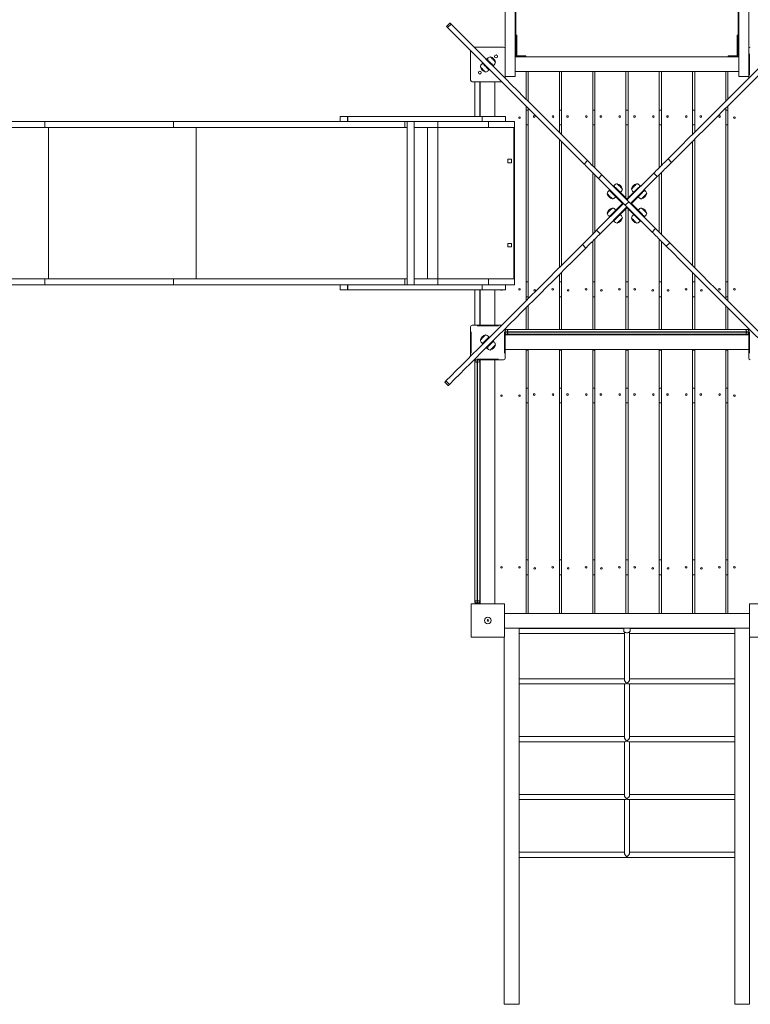
# Model space of a CAD drawing. Units: millimetres. Extents: x 5000 to 15054, y 8286 to 17917.
# Drawn here: x 8541 to 10774, y 12530 to 15540 of the extents above; entities that cross this region are included whole.
import ezdxf

# ---------------------------------------------------------------- set-up
doc = ezdxf.new("R2010")
doc.units = ezdxf.units.MM
doc.header["$PDSIZE"] = -1
doc.layers.get('0').update_dxf_attribs({"color": 1})
doc.layers.add('TIPTAP', color=6, linetype='Continuous')
doc.layers.add('TIPTAP_DIM', color=9, linetype='Continuous')
doc.styles.get("Standard").update_dxf_attribs({"font": 'arial.ttf'})
doc.dimstyles.new('000000002E6C9198', dxfattribs={"dimscale": 100, "dimtxt": 1, "dimasz": 1, "dimexe": 1, "dimexo": 1, "dimgap": 1, "dimtad": 1, "dimdec": 0, "dimtxsty": 'Standard', "dimblk": 'OBLIQUE', "dimcen": 2.5, "dimdle": 1, "dimadec": 0, "dimazin": 0, "dimtfac": 1, "dimtdec": 0, "dimtmove": 0, "dimatfit": 3, "dimldrblk": 'OBLIQUE', "dimfxl": 0, "dimarcsym": 0})

# ---------------------------------------------------------------- blocks, each defined once
blk = doc.blocks.new('LM102_top')
at = {"layer": 'TIPTAP', "linetype": 'Continuous', "lineweight": 15}
for p, q in [((-1621, 1723.5), (-1621, 2599.4)), ((-941, 1723.5), (-941, 2599.4)), ((-1653, 2572.8), (-1653, 1748)), ((-1623, 2572.8), (-1623, 1663.5)), ((-939, 2572.8), (-939, 1663.5)), ((-909, 2572.8), (-909, 1748)), ((-1822.1, 1826.6), (-1832.7, 1816)), ((-1818.5, 1823.1), (-1829.1, 1812.5)), ((-1618, 1789.8), (-1621, 1789.8)), ((-1618, 1785.4), (-1621, 1785.4)), ((-1618, 1789.8), (-1618, 1785.4)), ((-1618, 1785.4), (-1618, 1740.9)), ((-941, 1789.8), (-944, 1789.8)), ((-944, 1785.4), (-944, 1789.8)), ((-941, 1785.4), (-944, 1785.4)), ((-944, 1785.4), (-944, 1740.9)), ((-1658, 1753), (-1748.4, 1753)), ((-1653, 1657.6), (-1653, 1748)), ((-909, 1748), (-909, 1657.6)), ((-1759, 1742.4), (-1759, 1652)), ((-1711.3, 1715.9), (-1709.9, 1717.3)), ((-1621, 1723.5), (-1623, 1723.5)), ((-939, 1723.5), (-1623, 1723.5)), ((-1621, 1740.9), (-1618, 1740.9)), ((-1618, 1726.7), (-1621, 1726.7)), ((-1618, 1740.9), (-1618, 1726.7)), ((-1617.8, 1726.5), (-1617.8, 1723.5)), ((-1617.8, 1726.5), (-1605.3, 1726.5)), ((-1605.3, 1723.5), (-1605.3, 1726.5)), ((-1605.3, 1726.5), (-1590.3, 1726.5)), ((-1590.3, 1723.5), (-1590.3, 1726.5)), ((-971.8, 1726.5), (-971.8, 1723.5)), ((-971.8, 1726.5), (-956.8, 1726.5)), ((-956.8, 1726.5), (-956.8, 1723.5)), ((-944.2, 1726.5), (-956.8, 1726.5)), ((-944.2, 1723.5), (-944.2, 1726.5)), ((-941, 1740.9), (-944, 1740.9)), ((-944, 1740.9), (-944, 1726.7)), ((-941, 1726.7), (-944, 1726.7)), ((-941, 1723.5), (-939, 1723.5)), ((-907, 1667.4), (-907, 1732.6)), ((-1723.4, 1703.9), (-1721.9, 1705.3)), ((-1711.3, 1694.7), (-1712.8, 1693.3)), ((-1699.3, 1706.7), (-1700.7, 1705.3)), ((-1688.7, 1696.1), (-1690.1, 1694.7)), ((-1700.7, 1684.1), (-1702.1, 1682.7)), ((-1623, 1663.5), (-1653, 1663.5)), ((-1589.5, 1678.5), (-1623, 1678.5)), ((-939, 1678.5), (-1623, 1678.5)), ((-1589.5, 1594.1), (-1589.5, 1678.5)), ((-1582.7, 1587.3), (-1582.7, 1678.5)), ((-1582.7, 1678.5), (-1487.7, 1678.5)), ((-1487.7, 1678.5), (-1487.7, 1492.3)), ((-1480.8, 1678.5), (-1385.8, 1678.5)), ((-1480.8, 1485.4), (-1480.8, 1678.5)), ((-1385.8, 1678.5), (-1385.8, 1390.4)), ((-1379, 1383.6), (-1379, 1678.5)), ((-1379, 1678.5), (-1284, 1678.5)), ((-1284, 1678.5), (-1284, 1291.4)), ((-1277.1, 1678.5), (-1277.1, 1292.3)), ((-1182.1, 1678.5), (-1277.1, 1678.5)), ((-1182.1, 1384.5), (-1182.1, 1678.5)), ((-1175.3, 1391.4), (-1175.3, 1678.5)), ((-1175.3, 1678.5), (-1080.3, 1678.5)), ((-1080.3, 1678.5), (-1080.3, 1486.4)), ((-1073.4, 1493.2), (-1073.4, 1678.5)), ((-1073.4, 1678.5), (-978.4, 1678.5)), ((-978.4, 1678.5), (-978.4, 1588.2)), ((-972.5, 1678.5), (-972.5, 1594.1)), ((-972.5, 1678.5), (-939, 1678.5)), ((-909, 1663.5), (-939, 1663.5)), ((-1754, 1647), (-1663.6, 1647)), ((-1746, 1647), (-1746, 1541)), ((-1731, 1647), (-1731, 1541)), ((-1729.5, 1647), (-1729.5, 1541)), ((-1684.5, 1541), (-1684.5, 1647)), ((-1589.5, 977.1), (-1589.5, 1572.9)), ((-1582.7, 984), (-1582.7, 1566)), ((-978.4, 1567), (-978.4, 983)), ((-972.5, 1572.9), (-972.5, 977.1)), ((-2157.3, 1541), (-2157.3, 1526)), ((-2157.3, 1541), (-2135.7, 1541)), ((-2135.7, 1526), (-2135.7, 1541)), ((-2135.7, 1541), (-2134.7, 1541)), ((-2134.7, 1541), (-2134.7, 1526)), ((-2134.7, 1541), (-1744.4, 1541)), ((-1744.4, 1541), (-1731, 1541)), ((-1731, 1541), (-1724, 1541)), ((-1724, 1541), (-1724, 1526)), ((-1724, 1541), (-1652, 1541)), ((-1652, 1541), (-1652, 1526)), ((-1589.5, 1560), (-1582.7, 1560)), ((-1487.7, 1560), (-1480.8, 1560)), ((-1385.8, 1560), (-1379, 1560)), ((-1284, 1560), (-1277.1, 1560)), ((-1182.1, 1560), (-1175.3, 1560)), ((-1080.3, 1560), (-1073.4, 1560)), ((-978.4, 1560), (-972.5, 1560)), ((-3364.5, 1526), (-3060, 1526)), ((-3364.5, 1507), (-3060, 1507)), ((-3060, 1526), (-3060, 1507)), ((-3060, 1526), (-2667.4, 1526)), ((-3060, 1507), (-2667.4, 1507)), ((-3048.7, 1507), (-3048.7, 1045)), ((-2667.4, 1526), (-2667.4, 1507)), ((-2667.4, 1526), (-2157.3, 1526)), ((-2667.4, 1507), (-1960.2, 1507)), ((-2598.2, 1507), (-2598.2, 1045)), ((-2157.3, 1526), (-2135.7, 1526)), ((-2134.7, 1526), (-2135.7, 1526)), ((-2134.7, 1526), (-1724, 1526)), ((-1960.2, 1526), (-1960.2, 1507)), ((-1960.2, 1507), (-1952.7, 1507)), ((-1952.7, 1526), (-1952.7, 1026)), ((-1931.4, 1026), (-1931.4, 1526)), ((-1931.4, 1507), (-1859.5, 1507)), ((-1891, 1507), (-1891, 1045)), ((-1859.5, 1526), (-1859.5, 1507)), ((-1859.5, 1507), (-1704.5, 1507)), ((-1859.5, 1507), (-1859.5, 1045)), ((-1724, 1526), (-1652, 1526)), ((-1704.5, 1526), (-1704.5, 1507)), ((-1704.5, 1507), (-1624.5, 1507)), ((-1652, 1526), (-1624.5, 1526)), ((-1626.6, 1045), (-1626.6, 1507)), ((-1624.5, 1526), (-1624.5, 1507)), ((-1624.5, 1045), (-1624.5, 1507)), ((-1589.5, 1515), (-1582.7, 1515)), ((-1487.7, 1515), (-1480.8, 1515)), ((-1385.8, 1515), (-1379, 1515)), ((-1284, 1515), (-1277.1, 1515)), ((-1182.1, 1515), (-1175.3, 1515)), ((-1080.3, 1515), (-1073.4, 1515)), ((-978.4, 1515), (-972.5, 1515)), ((-1487.7, 1471), (-1487.7, 1079)), ((-1480.8, 1085.8), (-1480.8, 1464.2)), ((-1080.3, 1465.1), (-1080.3, 1084.9)), ((-1073.4, 1078), (-1073.4, 1472)), ((-1634.3, 1410.1), (-1644.8, 1410.1)), ((-1644.8, 1410.1), (-1644.8, 1399.6)), ((-1644.8, 1399.6), (-1634.3, 1399.6)), ((-1634.3, 1399.6), (-1634.3, 1410.1)), ((-1411.9, 1395.2), (-1401.3, 1405.9)), ((-1155.5, 1411.2), (-1144.9, 1400.5)), ((-1385.8, 1369.2), (-1385.8, 1180.8)), ((-1379, 1187.7), (-1379, 1362.3)), ((-1357.8, 1362.4), (-1368.5, 1351.8)), ((-1275.7, 1280.3), (-1357.8, 1362.4)), ((-1281, 1285.6), (-1198.9, 1367.7)), ((-1270.4, 1275), (-1188.3, 1357.1)), ((-1188.3, 1357.1), (-1198.9, 1367.7)), ((-1182.1, 1186.7), (-1182.1, 1363.3)), ((-1175.3, 1179.9), (-1175.3, 1370.1)), ((-1286.3, 1269.7), (-1368.5, 1351.8)), ((-1322, 1329.4), (-1323.5, 1328)), ((-1238.6, 1328), (-1240, 1329.4)), ((-1334.1, 1317.4), (-1335.5, 1316)), ((-1327, 1310.4), (-1328.4, 1308.9)), ((-1328.4, 1308.9), (-1295.9, 1276.4)), ((-1315, 1322.4), (-1316.4, 1321)), ((-1282.4, 1289.8), (-1315, 1322.4)), ((-1247.1, 1322.4), (-1279.6, 1289.8)), ((-1266.2, 1276.4), (-1233.7, 1308.9)), ((-1245.7, 1321), (-1247.1, 1322.4)), ((-1233.7, 1308.9), (-1235.1, 1310.4)), ((-1226.6, 1316), (-1228, 1317.4)), ((-1291.6, 1275), (-1373.8, 1192.9)), ((-1281, 1264.4), (-1363.2, 1182.3)), ((-1295.9, 1273.6), (-1328.4, 1241.1)), ((-1295.9, 1276.4), (-1294.5, 1277.8)), ((-1294.5, 1272.2), (-1295.9, 1273.6)), ((-1281, 1264.4), (-1291.6, 1275)), ((-1275.7, 1280.3), (-1286.3, 1269.7)), ((-1286.3, 1269.7), (-1204.2, 1187.6)), ((-1283.9, 1288.4), (-1282.4, 1289.8)), ((-1281, 1285.6), (-1270.4, 1275)), ((-1279.6, 1289.8), (-1278.2, 1288.4)), ((-1275.7, 1280.3), (-1193.6, 1198.2)), ((-1267.6, 1277.8), (-1266.2, 1276.4)), ((-1266.2, 1273.6), (-1267.6, 1272.2)), ((-1233.7, 1241.1), (-1266.2, 1273.6)), ((-1335.5, 1234), (-1328.4, 1241.1)), ((-1328.4, 1241.1), (-1327, 1239.6)), ((-1315, 1227.6), (-1282.4, 1260.2)), ((-1284, 1258.6), (-1284, 890)), ((-1282.4, 1260.2), (-1283.9, 1261.6)), ((-1278.2, 1261.6), (-1279.6, 1260.2)), ((-1279.6, 1260.2), (-1247.1, 1227.6)), ((-1277.1, 1257.7), (-1277.1, 890)), ((-1235.1, 1239.6), (-1233.7, 1241.1)), ((-1335.5, 1234), (-1334.1, 1232.6)), ((-1323.5, 1222), (-1322, 1220.6)), ((-1316.4, 1229), (-1315, 1227.6)), ((-1247.1, 1227.6), (-1245.7, 1229)), ((-1240, 1220.6), (-1247.1, 1227.6)), ((-1240, 1220.6), (-1238.6, 1222)), ((-1228, 1232.6), (-1226.6, 1234)), ((-1373.8, 1192.9), (-1363.2, 1182.3)), ((-1204.2, 1187.6), (-1193.6, 1198.2)), ((-1634.3, 1152.4), (-1644.8, 1152.4)), ((-1644.8, 1152.4), (-1644.8, 1141.9)), ((-1634.3, 1141.9), (-1634.3, 1152.4)), ((-1406.6, 1138.8), (-1417.2, 1149.5)), ((-1385.8, 1159.6), (-1385.8, 890)), ((-1379, 890), (-1379, 1166.4)), ((-1182.1, 890), (-1182.1, 1165.5)), ((-1175.3, 890), (-1175.3, 1158.6)), ((-1150.2, 1154.8), (-1160.8, 1144.1)), ((-1644.8, 1141.9), (-1634.3, 1141.9)), ((-1487.7, 1057.7), (-1487.7, 890)), ((-1480.8, 890), (-1480.8, 1064.6)), ((-1080.3, 1063.6), (-1080.3, 890)), ((-1073.4, 890), (-1073.4, 1056.8)), ((-3364.5, 1045), (-3060, 1045)), ((-3364.5, 1026), (-3060, 1026)), ((-3060, 1045), (-3060, 1026)), ((-3060, 1045), (-2667.4, 1045)), ((-3060, 1026), (-2667.4, 1026)), ((-2667.4, 1045), (-2667.4, 1026)), ((-2667.4, 1045), (-1960.2, 1045)), ((-2667.4, 1026), (-2157.3, 1026)), ((-2157.3, 1026), (-2157.3, 1011)), ((-2157.3, 1026), (-2135.7, 1026)), ((-2135.7, 1011), (-2135.7, 1026)), ((-2135.7, 1026), (-2134.7, 1026)), ((-2134.7, 1026), (-2134.7, 1011)), ((-2134.7, 1026), (-1724, 1026)), ((-1960.2, 1045), (-1960.2, 1026)), ((-1960.2, 1045), (-1952.7, 1045)), ((-1931.4, 1045), (-1859.5, 1045)), ((-1859.5, 1045), (-1859.5, 1026)), ((-1859.5, 1045), (-1704.5, 1045)), ((-1724, 1026), (-1724, 1011)), ((-1724, 1026), (-1652, 1026)), ((-1704.5, 1045), (-1704.5, 1026)), ((-1704.5, 1045), (-1624.5, 1045)), ((-1652, 1026), (-1624.5, 1026)), ((-1652, 1026), (-1652, 1011)), ((-1624.5, 1045), (-1624.5, 1026)), ((-1589.5, 1035), (-1582.7, 1035)), ((-1487.7, 1035), (-1480.8, 1035)), ((-1385.8, 1035), (-1379, 1035)), ((-1284, 1035), (-1277.1, 1035)), ((-1182.1, 1035), (-1175.3, 1035)), ((-1080.3, 1035), (-1073.4, 1035)), ((-978.4, 1035), (-972.5, 1035)), ((-2157.3, 1011), (-2135.7, 1011)), ((-2134.7, 1011), (-2135.7, 1011)), ((-2134.7, 1011), (-1744.4, 1011)), ((-1746, 903), (-1746, 1011)), ((-1731, 1011), (-1744.4, 1011)), ((-1731, 1011), (-1724, 1011)), ((-1731, 903), (-1731, 1011)), ((-1729.5, 1011), (-1729.5, 903)), ((-1724, 1011), (-1652, 1011)), ((-1684.5, 903), (-1684.5, 1011)), ((-1589.5, 990), (-1582.7, 990)), ((-1487.7, 990), (-1480.8, 990)), ((-1385.8, 990), (-1379, 990)), ((-1284, 990), (-1277.1, 990)), ((-1182.1, 990), (-1175.3, 990)), ((-1080.3, 990), (-1073.4, 990)), ((-978.4, 990), (-972.5, 990)), ((-1589.5, 890), (-1589.5, 955.9)), ((-1582.7, 890), (-1582.7, 962.7)), ((-978.4, 961.8), (-978.4, 890)), ((-972.5, 955.9), (-972.5, 890)), ((-1759, 898), (-1759, 807.6)), ((-1757, 817.4), (-1757, 882.6)), ((-1663.6, 903), (-1754, 903)), ((-1738.6, 901), (-1673.5, 901)), ((-1655, 882.6), (-1655, 817.4)), ((-1653, 802), (-1653, 892.4)), ((-1646, 883), (-1653, 883)), ((-1653, 882), (-1646, 882)), ((-909, 873.5), (-1653, 873.5)), ((-1649, 890), (-1644.2, 890)), ((-1644.2, 875), (-1649, 875)), ((-916, 883), (-1646, 883)), ((-1646, 883), (-1646, 882)), ((-1646, 882), (-916, 882)), ((-1644.2, 890), (-917.9, 890)), ((-917.9, 875), (-1644.2, 875)), ((-1589.5, 873.5), (-1589.5, 875)), ((-1582.7, 873.5), (-1582.7, 875)), ((-1487.7, 875), (-1487.7, 873.5)), ((-1480.8, 873.5), (-1480.8, 875)), ((-1385.8, 875), (-1385.8, 873.5)), ((-1379, 873.5), (-1379, 875)), ((-1284, 875), (-1284, 873.5)), ((-1277.1, 875), (-1277.1, 873.5)), ((-1182.1, 873.5), (-1182.1, 875)), ((-1175.3, 873.5), (-1175.3, 875)), ((-1080.3, 875), (-1080.3, 873.5)), ((-1073.4, 873.5), (-1073.4, 875)), ((-978.4, 875), (-978.4, 873.5)), ((-972.5, 875), (-972.5, 873.5)), ((-917.9, 890), (-913, 890)), ((-913, 875), (-917.9, 875)), ((-916, 883), (-916, 882)), ((-909, 883), (-916, 883)), ((-916, 882), (-909, 882)), ((-909, 892.4), (-909, 802)), ((-907, 817.4), (-907, 882.6)), ((-1721.9, 844.7), (-1723.4, 846.1)), ((-1712.8, 856.7), (-1711.3, 855.3)), ((-1702.1, 867.3), (-1700.7, 865.9)), ((-1700.7, 844.7), (-1699.3, 843.3)), ((-1690.1, 855.3), (-1688.7, 853.9)), ((-1709.9, 832.7), (-1711.3, 834.1)), ((-1589.5, 828.5), (-1653, 828.5)), ((-909, 828.5), (-1653, 828.5)), ((-1589.5, 21.5), (-1589.5, 828.5)), ((-1582.7, 826.5), (-1589.5, 826.5)), ((-1582.7, 21.5), (-1582.7, 828.5)), ((-1582.7, 828.5), (-1487.7, 828.5)), ((-1487.7, 828.5), (-1487.7, 21.5)), ((-1480.8, 826.5), (-1487.7, 826.5)), ((-1480.8, 21.5), (-1480.8, 828.5)), ((-1480.8, 828.5), (-1385.8, 828.5)), ((-1385.8, 828.5), (-1385.8, 21.5)), ((-1379, 826.5), (-1385.8, 826.5)), ((-1379, 21.5), (-1379, 828.5)), ((-1379, 828.5), (-1284, 828.5)), ((-1284, 828.5), (-1284, 21.5)), ((-1277.1, 826.5), (-1284, 826.5)), ((-1277.1, 828.5), (-1277.1, 21.5)), ((-1182.1, 828.5), (-1277.1, 828.5)), ((-1182.1, 21.5), (-1182.1, 828.5)), ((-1175.3, 826.5), (-1182.1, 826.5)), ((-1175.3, 21.5), (-1175.3, 828.5)), ((-1175.3, 828.5), (-1080.3, 828.5)), ((-1080.3, 828.5), (-1080.3, 21.5)), ((-1073.4, 826.5), (-1080.3, 826.5)), ((-1073.4, 21.5), (-1073.4, 828.5)), ((-1073.4, 828.5), (-978.4, 828.5)), ((-978.4, 828.5), (-978.4, 21.5)), ((-972.5, 826.5), (-978.4, 826.5)), ((-972.5, 828.5), (-972.5, 21.5)), ((-972.5, 828.5), (-909, 828.5)), ((-1748.4, 797), (-1658, 797)), ((-1746, 791.8), (-1746, 793)), ((-1746, 58.2), (-1746, 791.8)), ((-1739, 796.7), (-1739, 797)), ((-1739, 796.7), (-1739, 790)), ((-1738, 796.7), (-1739, 796.7)), ((-1738, 790), (-1739, 790)), ((-1739, 790), (-1739, 60)), ((-1673.5, 799), (-1738.6, 799)), ((-1738, 796.7), (-1738, 797)), ((-1738, 790), (-1738, 796.7)), ((-1738, 60), (-1738, 790)), ((-1731, 793), (-1731, 791.8)), ((-1731, 791.8), (-1731, 58.2)), ((-1729.5, 797), (-1729.5, 51)), ((-1684.5, 51), (-1684.5, 797)), ((-1838, 728.7), (-1827.4, 718.1)), ((-1834.4, 732.2), (-1823.8, 721.6)), ((-1589.5, 710), (-1582.7, 710)), ((-1487.7, 710), (-1480.8, 710)), ((-1385.8, 710), (-1379, 710)), ((-1284, 710), (-1277.1, 710)), ((-1182.1, 710), (-1175.3, 710)), ((-1080.3, 710), (-1073.4, 710)), ((-978.4, 710), (-972.5, 710)), ((-1589.5, 665), (-1582.7, 665)), ((-1487.7, 665), (-1480.8, 665)), ((-1385.8, 665), (-1379, 665)), ((-1284, 665), (-1277.1, 665)), ((-1182.1, 665), (-1175.3, 665)), ((-1080.3, 665), (-1073.4, 665)), ((-978.4, 665), (-972.5, 665)), ((-1589.5, 185), (-1582.7, 185)), ((-1487.7, 185), (-1480.8, 185)), ((-1385.8, 185), (-1379, 185)), ((-1284, 185), (-1277.1, 185)), ((-1182.1, 185), (-1175.3, 185)), ((-1080.3, 185), (-1073.4, 185)), ((-978.4, 185), (-972.5, 185)), ((-1589.5, 140), (-1582.7, 140)), ((-1487.7, 140), (-1480.8, 140)), ((-1385.8, 140), (-1379, 140)), ((-1284, 140), (-1277.1, 140)), ((-1182.1, 140), (-1175.3, 140)), ((-1080.3, 140), (-1073.4, 140)), ((-978.4, 140), (-972.5, 140)), ((-1757, -51), (-1757, 51)), ((-1757, 51), (-1655, 51)), ((-1746, 57), (-1746, 58.2)), ((-1739, 60), (-1739, 53.3)), ((-1738, 60), (-1739, 60)), ((-1739, 53.3), (-1738, 53.3)), ((-1739, 51), (-1739, 53.3)), ((-1738, 53.3), (-1738, 60)), ((-1738, 51), (-1738, 53.3)), ((-1731, 58.2), (-1731, 57)), ((-1655, 51), (-1655, -51)), ((-907, -51), (-907, 51)), ((-907, 51), (-805, 51)), ((-1589.5, 21.5), (-1655, 21.5)), ((-907, 21.5), (-1655, 21.5)), ((-1487.7, 21.5), (-1582.7, 21.5)), ((-1385.8, 21.5), (-1480.8, 21.5)), ((-1284, 21.5), (-1379, 21.5)), ((-1277.1, 21.5), (-1182.1, 21.5)), ((-1080.3, 21.5), (-1175.3, 21.5)), ((-978.4, 21.5), (-1073.4, 21.5)), ((-972.5, 21.5), (-907, 21.5)), ((-1611, -23.5), (-1655, -23.5)), ((-907, -23.5), (-1655, -23.5)), ((-1611, -23.5), (-1611, -1173.5)), ((-1611, -25), (-1291, -25)), ((-1291, -23.5), (-1291, -30.6)), ((-1271, -30.6), (-1271, -23.5)), ((-1271, -25), (-951, -25)), ((-907, -23.5), (-951, -23.5)), ((-951, -23.5), (-951, -1173.5)), ((-1655, -51), (-1757, -51)), ((-1656, -51), (-1656, -1173.5)), ((-1611, -40), (-1289, -40)), ((-1289, -34.8), (-1289, -180.5)), ((-1273, -180.5), (-1273, -34.8)), ((-1273, -40), (-951, -40)), ((-805, -51), (-907, -51)), ((-906, -51), (-906, -1173.5)), ((-1289, -178.1), (-1611, -178.1)), ((-951, -178.1), (-1273, -178.1)), ((-1611, -194.1), (-1286.7, -194.1)), ((-1289, -194.1), (-1289, -357.3)), ((-1275.4, -194.1), (-951, -194.1)), ((-1273, -357.3), (-1273, -194.1)), ((-1289, -354.9), (-1611, -354.9)), ((-951, -354.9), (-1273, -354.9)), ((-1611, -370.9), (-1286.7, -370.9)), ((-1289, -370.9), (-1289, -534)), ((-1275.4, -370.9), (-951, -370.9)), ((-1273, -534), (-1273, -370.9)), ((-1289, -531.7), (-1611, -531.7)), ((-951, -531.7), (-1273, -531.7)), ((-1611, -547.7), (-1286.7, -547.7)), ((-1289, -547.7), (-1289, -710.8)), ((-1275.4, -547.7), (-951, -547.7)), ((-1273, -710.8), (-1273, -547.7)), ((-1289, -708.5), (-1611, -708.5)), ((-951, -708.5), (-1273, -708.5)), ((-1611, -724.5), (-951, -724.5)), ((-1611, -1173.5), (-1656, -1173.5)), ((-906, -1173.5), (-951, -1173.5))]:
    blk.add_line(p, q, dxfattribs=at)
at = {"layer": 'TIPTAP', "linetype": 'Continuous', "lineweight": 15, "flags": 128}
for points in [[(-1829.1, 1812.5), (-1830.3, 1813.7), (-1831.3, 1814.6), (-1832, 1815.3), (-1832.4, 1815.8), (-1832.7, 1816), (-1832.7, 1816)], [(-1411.9, 1395.2), (-1432.4, 1415.8), (-1452.7, 1436), (-1472.8, 1456.1), (-1492.7, 1476), (-1512.3, 1495.7), (-1531.8, 1515.2), (-1551.1, 1534.4), (-1570.1, 1553.4), (-1588.9, 1572.3), (-1607.5, 1590.9), (-1625.9, 1609.3), (-1644.1, 1627.4), (-1662, 1645.4), (-1679.7, 1663.1), (-1697.3, 1680.6), (-1714.5, 1697.9), (-1731.6, 1714.9), (-1748.4, 1731.8), (-1765, 1748.4), (-1781.4, 1764.8), (-1797.5, 1780.9), (-1813.5, 1796.8), (-1829.1, 1812.5)], [(-1822.1, 1826.6), (-1822.1, 1826.6), (-1821.8, 1826.4), (-1821.4, 1825.9), (-1820.7, 1825.2), (-1819.7, 1824.3), (-1818.5, 1823.1)], [(-1401.3, 1405.9), (-1421.8, 1426.4), (-1442.1, 1446.7), (-1462.2, 1466.7), (-1482.1, 1486.6), (-1501.7, 1506.3), (-1521.2, 1525.8), (-1540.4, 1545), (-1559.5, 1564.1), (-1578.3, 1582.9), (-1596.9, 1601.5), (-1615.3, 1619.9), (-1633.5, 1638), (-1651.4, 1656), (-1669.1, 1673.7), (-1686.6, 1691.2), (-1703.9, 1708.5), (-1721, 1725.6), (-1737.8, 1742.4), (-1754.4, 1759), (-1770.8, 1775.4), (-1786.9, 1791.5), (-1802.9, 1807.4), (-1818.5, 1823.1)], [(-1155.5, 1411.2), (-1135, 1431.7), (-1114.7, 1452), (-1094.6, 1472.1), (-1074.7, 1491.9), (-1055, 1511.6), (-1035.6, 1531.1), (-1016.3, 1550.3), (-997.3, 1569.4), (-978.5, 1588.2), (-959.9, 1606.8), (-941.5, 1625.2), (-923.3, 1643.3), (-905.3, 1661.3), (-887.6, 1679), (-870.1, 1696.5), (-852.8, 1713.8), (-835.8, 1730.9), (-818.9, 1747.7), (-802.3, 1764.3), (-786, 1780.7), (-769.8, 1796.8), (-753.9, 1812.7), (-738.2, 1828.4)], [(-1144.9, 1400.5), (-1124.4, 1421.1), (-1104.1, 1441.4), (-1084, 1461.4), (-1064.1, 1481.3), (-1044.4, 1501), (-1025, 1520.5), (-1005.7, 1539.7), (-986.7, 1558.8), (-967.9, 1577.6), (-949.2, 1596.2), (-930.9, 1614.6), (-912.7, 1632.7), (-894.7, 1650.7), (-877, 1668.4), (-859.5, 1685.9), (-842.2, 1703.2), (-825.2, 1720.3), (-808.3, 1737.1), (-791.7, 1753.7), (-775.4, 1770.1), (-759.2, 1786.2), (-743.3, 1802.1), (-727.6, 1817.8)], [(-1709.9, 1717.3), (-1709.8, 1717.2), (-1709.4, 1716.8), (-1708.8, 1716.2), (-1707.9, 1715.3), (-1706.8, 1714.2), (-1705.5, 1713), (-1704.1, 1711.5), (-1702.6, 1710), (-1701, 1708.4), (-1699.3, 1706.7)], [(-1698.7, 1723.1), (-1701.3, 1722.6), (-1703.5, 1721.7), (-1705.3, 1720.4), (-1707.2, 1718.6), (-1709.2, 1716.6)], [(-1682.9, 1707.3), (-1682.9, 1707.3), (-1683.1, 1707.5), (-1683.5, 1707.9), (-1684.2, 1708.6), (-1685.1, 1709.5), (-1686.2, 1710.5), (-1687.4, 1711.8), (-1688.7, 1713.1), (-1690.1, 1714.5), (-1691.5, 1715.9), (-1692.9, 1717.3), (-1694.3, 1718.6), (-1695.5, 1719.9), (-1696.6, 1720.9), (-1697.4, 1721.8), (-1698.1, 1722.5), (-1698.6, 1722.9), (-1698.7, 1723.1), (-1698.7, 1723.1)], [(-1722.7, 1703.2), (-1725.2, 1700.7), (-1727.3, 1698.1), (-1728.5, 1695.7), (-1729.2, 1692.7)], [(-1729.2, 1692.7), (-1729.1, 1692.6), (-1728.8, 1692.3), (-1728.2, 1691.8), (-1727.4, 1691), (-1726.4, 1690), (-1725.3, 1688.9), (-1724, 1687.6), (-1722.7, 1686.2), (-1721.2, 1684.8)], [(-1712.8, 1693.3), (-1714.4, 1694.9), (-1716, 1696.6), (-1717.6, 1698.1), (-1719, 1699.5), (-1720.3, 1700.8), (-1721.3, 1701.9), (-1722.2, 1702.7), (-1722.8, 1703.4), (-1723.2, 1703.8), (-1723.4, 1703.9)], [(-1702.1, 1682.7), (-1702.3, 1682.8), (-1702.7, 1683.2), (-1703.3, 1683.8), (-1704.2, 1684.7), (-1705.3, 1685.8), (-1706.5, 1687), (-1707.9, 1688.5), (-1709.5, 1690), (-1711.1, 1691.6), (-1712.8, 1693.3)], [(-1699.3, 1706.7), (-1697.7, 1705.1), (-1696, 1703.4), (-1694.5, 1701.9), (-1693.1, 1700.5), (-1691.8, 1699.2), (-1690.7, 1698.1), (-1689.9, 1697.3), (-1689.2, 1696.6), (-1688.8, 1696.2), (-1688.7, 1696.1)], [(-1689.4, 1696.8), (-1686.9, 1699.3), (-1684.7, 1701.9), (-1683.5, 1704.3), (-1682.9, 1707.3)], [(-1721.2, 1684.8), (-1719.8, 1683.4), (-1718.5, 1682), (-1717.2, 1680.7), (-1716, 1679.6), (-1715, 1678.6), (-1714.3, 1677.8), (-1713.7, 1677.3), (-1713.4, 1676.9), (-1713.3, 1676.9)], [(-1713.3, 1676.9), (-1710.7, 1677.4), (-1708.6, 1678.3), (-1706.8, 1679.6), (-1704.8, 1681.4), (-1702.9, 1683.4)], [(-1368.5, 1351.8), (-1372.3, 1355.6), (-1376, 1359.4), (-1379.8, 1363.2), (-1383.5, 1366.9), (-1387.1, 1370.5), (-1390.7, 1374.1), (-1394.1, 1377.5), (-1397.5, 1380.8), (-1400.7, 1384), (-1403.7, 1387.1), (-1406.6, 1390), (-1409.3, 1392.7), (-1411.9, 1395.2)], [(-1401.3, 1405.9), (-1398.7, 1403.3), (-1396, 1400.6), (-1393.1, 1397.7), (-1390.1, 1394.6), (-1386.9, 1391.4), (-1383.5, 1388.1), (-1380.1, 1384.7), (-1376.5, 1381.1), (-1372.9, 1377.5), (-1369.2, 1373.8), (-1365.4, 1370), (-1361.7, 1366.2), (-1357.8, 1362.4)], [(-1198.9, 1367.7), (-1195.1, 1371.5), (-1191.3, 1375.3), (-1187.6, 1379.1), (-1183.9, 1382.8), (-1180.2, 1386.4), (-1176.7, 1390), (-1173.2, 1393.4), (-1169.9, 1396.7), (-1166.7, 1399.9), (-1163.6, 1403), (-1160.7, 1405.9), (-1158, 1408.6), (-1155.5, 1411.2)], [(-1144.9, 1400.5), (-1147.4, 1398), (-1150.1, 1395.3), (-1153, 1392.4), (-1156.1, 1389.3), (-1159.3, 1386.1), (-1162.6, 1382.8), (-1166.1, 1379.4), (-1169.6, 1375.8), (-1173.3, 1372.2), (-1177, 1368.5), (-1180.7, 1364.7), (-1184.5, 1360.9), (-1188.3, 1357.1)], [(-1322, 1329.4), (-1321.9, 1329.3), (-1321.5, 1328.9), (-1320.9, 1328.3), (-1320.1, 1327.5), (-1319.1, 1326.5), (-1317.8, 1325.2), (-1316.5, 1323.9), (-1315, 1322.4)], [(-1310.9, 1335.2), (-1313.5, 1334.7), (-1315.6, 1333.8), (-1317.4, 1332.6), (-1319.4, 1330.8), (-1321.3, 1328.7)], [(-1295, 1319.4), (-1295, 1319.4), (-1295.2, 1319.6), (-1295.7, 1320), (-1296.3, 1320.7), (-1297.2, 1321.6), (-1298.3, 1322.7), (-1299.5, 1323.9), (-1300.8, 1325.2), (-1302.2, 1326.6), (-1303.7, 1328), (-1305.1, 1329.4), (-1306.4, 1330.8), (-1307.6, 1332), (-1308.7, 1333.1), (-1309.6, 1333.9), (-1310.2, 1334.6), (-1310.7, 1335), (-1310.9, 1335.2), (-1310.9, 1335.2)], [(-1259.1, 1327.3), (-1260.5, 1325.9), (-1261.9, 1324.5), (-1263.2, 1323.3), (-1264.3, 1322.1), (-1265.3, 1321.1), (-1266.1, 1320.4), (-1266.6, 1319.8), (-1267, 1319.5), (-1267, 1319.4)], [(-1251.2, 1335.2), (-1251.3, 1335.2), (-1251.6, 1334.9), (-1252.1, 1334.3), (-1252.9, 1333.5), (-1253.9, 1332.5), (-1255.1, 1331.4), (-1256.3, 1330.1), (-1257.7, 1328.7), (-1259.1, 1327.3)], [(-1240.7, 1328.7), (-1243.2, 1331.3), (-1245.8, 1333.4), (-1248.2, 1334.6), (-1251.2, 1335.2)], [(-1247.1, 1322.4), (-1245.6, 1323.9), (-1244.2, 1325.2), (-1243, 1326.5), (-1242, 1327.5), (-1241.1, 1328.3), (-1240.5, 1328.9), (-1240.1, 1329.3), (-1240, 1329.4)], [(-1334.8, 1315.3), (-1337.3, 1312.8), (-1339.4, 1310.2), (-1340.6, 1307.9), (-1341.3, 1304.8)], [(-1341.3, 1304.8), (-1341.2, 1304.8), (-1340.9, 1304.5), (-1340.3, 1303.9), (-1339.6, 1303.1), (-1338.6, 1302.1), (-1337.4, 1301), (-1336.1, 1299.7), (-1334.8, 1298.3), (-1333.4, 1296.9)], [(-1328.4, 1308.9), (-1329.9, 1310.4), (-1331.3, 1311.8), (-1332.5, 1313), (-1333.5, 1314.1), (-1334.4, 1314.9), (-1335, 1315.5), (-1335.4, 1315.9), (-1335.5, 1316)], [(-1333.4, 1296.9), (-1331.9, 1295.5), (-1330.6, 1294.1), (-1329.3, 1292.9), (-1328.1, 1291.7), (-1327.2, 1290.7), (-1326.4, 1289.9), (-1325.8, 1289.4), (-1325.5, 1289.1), (-1325.4, 1289)], [(-1325.4, 1289), (-1322.8, 1289.5), (-1320.7, 1290.4), (-1318.9, 1291.7), (-1316.9, 1293.5), (-1315, 1295.5)], [(-1301.5, 1308.9), (-1299, 1311.4), (-1296.9, 1314), (-1295.7, 1316.4), (-1295, 1319.4)], [(-1267, 1319.4), (-1266.5, 1316.8), (-1265.6, 1314.7), (-1264.3, 1312.9), (-1262.5, 1310.9), (-1260.5, 1308.9)], [(-1247.1, 1295.5), (-1244.6, 1293), (-1242, 1290.8), (-1239.6, 1289.6), (-1236.6, 1289)], [(-1236.6, 1289), (-1236.6, 1289), (-1236.4, 1289.2), (-1236, 1289.6), (-1235.3, 1290.3), (-1234.4, 1291.2), (-1233.4, 1292.3), (-1232.1, 1293.5), (-1230.8, 1294.8), (-1229.4, 1296.2), (-1228, 1297.6), (-1226.6, 1299), (-1225.3, 1300.4), (-1224.1, 1301.6), (-1223, 1302.6), (-1222.1, 1303.5), (-1221.4, 1304.2), (-1221, 1304.6), (-1220.8, 1304.8), (-1220.8, 1304.8)], [(-1226.6, 1316), (-1226.7, 1315.9), (-1227.1, 1315.5), (-1227.7, 1314.9), (-1228.5, 1314.1), (-1229.6, 1313), (-1230.8, 1311.8), (-1232.2, 1310.4), (-1233.7, 1308.9)], [(-1220.8, 1304.8), (-1221.3, 1307.4), (-1222.2, 1309.6), (-1223.5, 1311.4), (-1225.3, 1313.3), (-1227.3, 1315.3)], [(-1325.4, 1261), (-1325.4, 1261), (-1325.6, 1260.8), (-1326.1, 1260.4), (-1326.7, 1259.7), (-1327.6, 1258.8), (-1328.7, 1257.7), (-1329.9, 1256.5), (-1331.3, 1255.2), (-1332.6, 1253.8), (-1334.1, 1252.4), (-1335.5, 1251), (-1336.8, 1249.6), (-1338, 1248.4), (-1339.1, 1247.4), (-1340, 1246.5), (-1340.6, 1245.8), (-1341.1, 1245.4), (-1341.3, 1245.2), (-1341.3, 1245.2)], [(-1341.3, 1245.2), (-1340.8, 1242.6), (-1339.9, 1240.4), (-1338.6, 1238.6), (-1336.8, 1236.7), (-1334.8, 1234.7)], [(-1315, 1254.5), (-1317.5, 1257), (-1320, 1259.2), (-1322.4, 1260.4), (-1325.4, 1261)], [(-1295, 1230.6), (-1295.5, 1233.2), (-1296.5, 1235.3), (-1297.7, 1237.1), (-1299.5, 1239.1), (-1301.5, 1241.1)], [(-1260.5, 1241.1), (-1263.1, 1238.6), (-1265.2, 1236), (-1266.4, 1233.6), (-1267, 1230.6)], [(-1236.6, 1261), (-1239.2, 1260.5), (-1241.4, 1259.6), (-1243.2, 1258.3), (-1245.1, 1256.5), (-1247.1, 1254.5)], [(-1228.7, 1253.1), (-1230.1, 1254.5), (-1231.5, 1255.9), (-1232.8, 1257.1), (-1233.9, 1258.3), (-1234.9, 1259.3), (-1235.7, 1260.1), (-1236.2, 1260.6), (-1236.6, 1260.9), (-1236.6, 1261)], [(-1233.7, 1241.1), (-1232.2, 1239.6), (-1230.8, 1238.2), (-1229.6, 1237), (-1228.5, 1235.9), (-1227.7, 1235.1), (-1227.1, 1234.5), (-1226.7, 1234.1), (-1226.6, 1234)], [(-1220.8, 1245.2), (-1220.9, 1245.2), (-1221.2, 1245.5), (-1221.7, 1246.1), (-1222.5, 1246.9), (-1223.5, 1247.9), (-1224.6, 1249), (-1225.9, 1250.3), (-1227.3, 1251.7), (-1228.7, 1253.1)], [(-1227.3, 1234.7), (-1224.8, 1237.2), (-1222.6, 1239.8), (-1221.4, 1242.1), (-1220.8, 1245.2)], [(-1315, 1227.6), (-1316.5, 1226.1), (-1317.8, 1224.8), (-1319.1, 1223.5), (-1320.1, 1222.5), (-1320.9, 1221.7), (-1321.5, 1221.1), (-1321.9, 1220.7), (-1322, 1220.6)], [(-1321.3, 1221.3), (-1318.8, 1218.7), (-1316.3, 1216.6), (-1313.9, 1215.4), (-1310.9, 1214.8)], [(-1310.9, 1214.8), (-1310.8, 1214.8), (-1310.5, 1215.1), (-1309.9, 1215.7), (-1309.1, 1216.5), (-1308.2, 1217.5), (-1307, 1218.6), (-1305.7, 1219.9), (-1304.4, 1221.3), (-1303, 1222.7)], [(-1303, 1222.7), (-1301.5, 1224.1), (-1300.2, 1225.5), (-1298.9, 1226.7), (-1297.7, 1227.9), (-1296.8, 1228.9), (-1296, 1229.6), (-1295.4, 1230.2), (-1295.1, 1230.5), (-1295, 1230.6)], [(-1267, 1230.6), (-1267, 1230.6), (-1266.8, 1230.4), (-1266.4, 1230), (-1265.7, 1229.3), (-1264.8, 1228.4), (-1263.8, 1227.3), (-1262.5, 1226.1), (-1261.2, 1224.8), (-1259.8, 1223.4), (-1258.4, 1222), (-1257, 1220.6), (-1255.7, 1219.2), (-1254.5, 1218), (-1253.4, 1216.9), (-1252.5, 1216.1), (-1251.8, 1215.4), (-1251.4, 1215), (-1251.2, 1214.8), (-1251.2, 1214.8)], [(-1251.2, 1214.8), (-1248.6, 1215.3), (-1246.5, 1216.2), (-1244.6, 1217.4), (-1242.7, 1219.2), (-1240.7, 1221.3)], [(-1417.2, 1149.5), (-1414.7, 1152), (-1411.9, 1154.7), (-1409, 1157.6), (-1406, 1160.7), (-1402.8, 1163.9), (-1399.4, 1167.2), (-1396, 1170.6), (-1392.4, 1174.2), (-1388.8, 1177.8), (-1385.1, 1181.5), (-1381.4, 1185.3), (-1377.6, 1189.1), (-1373.8, 1192.9)], [(-1363.2, 1182.3), (-1367, 1178.5), (-1370.7, 1174.7), (-1374.5, 1170.9), (-1378.2, 1167.2), (-1381.8, 1163.6), (-1385.4, 1160), (-1388.8, 1156.6), (-1392.2, 1153.3), (-1395.4, 1150.1), (-1398.4, 1147), (-1401.3, 1144.1), (-1404, 1141.4), (-1406.6, 1138.8)], [(-1160.8, 1144.1), (-1163.3, 1146.7), (-1166, 1149.4), (-1168.9, 1152.3), (-1172, 1155.4), (-1175.2, 1158.6), (-1178.5, 1161.9), (-1182, 1165.3), (-1185.5, 1168.9), (-1189.2, 1172.5), (-1192.9, 1176.2), (-1196.6, 1180), (-1200.4, 1183.8), (-1204.2, 1187.6)], [(-1193.6, 1198.2), (-1189.8, 1194.4), (-1186, 1190.6), (-1182.3, 1186.8), (-1178.6, 1183.1), (-1174.9, 1179.5), (-1171.4, 1175.9), (-1167.9, 1172.5), (-1164.6, 1169.2), (-1161.4, 1166), (-1158.3, 1162.9), (-1155.4, 1160), (-1152.7, 1157.3), (-1150.2, 1154.8)], [(-1417.2, 1149.5), (-1437.7, 1128.9), (-1458, 1108.6), (-1478.1, 1088.6), (-1498, 1068.7), (-1517.6, 1049), (-1537.1, 1029.5), (-1556.4, 1010.3), (-1575.4, 991.2), (-1594.2, 972.4), (-1612.8, 953.8), (-1631.2, 935.4), (-1649.4, 917.3), (-1667.3, 899.3), (-1685.1, 881.6), (-1702.6, 864.1), (-1719.8, 846.8), (-1736.9, 829.7), (-1753.7, 812.9), (-1770.3, 796.3), (-1786.7, 779.9), (-1802.8, 763.8), (-1818.8, 747.9), (-1834.4, 732.2)], [(-1160.8, 1144.1), (-1140.3, 1123.6), (-1120, 1103.3), (-1099.9, 1083.3), (-1080, 1063.4), (-1060.3, 1043.7), (-1040.9, 1024.2), (-1021.6, 1005), (-1002.6, 985.9), (-983.8, 967.1), (-965.2, 948.5), (-946.8, 930.1), (-928.6, 912), (-910.7, 894), (-892.9, 876.3), (-875.4, 858.8), (-858.1, 841.5), (-841.1, 824.4), (-824.3, 807.6), (-807.6, 791), (-791.3, 774.6), (-775.1, 758.5), (-759.2, 742.6), (-743.5, 726.9)], [(-1150.2, 1154.8), (-1129.7, 1134.3), (-1109.4, 1114), (-1089.3, 1093.9), (-1069.4, 1074), (-1049.7, 1054.3), (-1030.3, 1034.8), (-1011, 1015.6), (-992, 996.6), (-973.2, 977.7), (-954.6, 959.1), (-936.2, 940.7), (-918, 922.6), (-900, 904.6), (-882.3, 886.9), (-864.8, 869.4), (-847.5, 852.1), (-830.5, 835.1), (-813.6, 818.2), (-797, 801.6), (-780.7, 785.2), (-764.5, 769.1), (-748.6, 753.2), (-732.9, 737.5)], [(-1406.6, 1138.8), (-1427.1, 1118.3), (-1447.4, 1098), (-1467.5, 1077.9), (-1487.4, 1058.1), (-1507, 1038.4), (-1526.5, 1018.9), (-1545.7, 999.7), (-1564.8, 980.6), (-1583.6, 961.8), (-1602.2, 943.2), (-1620.6, 924.8), (-1638.8, 906.7), (-1656.7, 888.7), (-1674.4, 871), (-1691.9, 853.5), (-1709.2, 836.2), (-1726.3, 819.1), (-1743.1, 802.3), (-1759.7, 785.7), (-1776.1, 769.3), (-1792.2, 753.2), (-1808.2, 737.3), (-1823.8, 721.6)], [(-1713.3, 873.1), (-1713.3, 873.1), (-1713.5, 872.9), (-1714, 872.5), (-1714.6, 871.8), (-1715.5, 870.9), (-1716.6, 869.9), (-1717.8, 868.6), (-1719.1, 867.3), (-1720.5, 865.9), (-1721.9, 864.5), (-1723.3, 863.1), (-1724.7, 861.8), (-1725.9, 860.5), (-1727, 859.5), (-1727.8, 858.6), (-1728.5, 857.9), (-1729, 857.5), (-1729.1, 857.3), (-1729.2, 857.3)], [(-1702.9, 866.6), (-1705.3, 869.2), (-1707.9, 871.3), (-1710.3, 872.5), (-1713.3, 873.1)], [(-1649, 890), (-1649, 890), (-1649.1, 890), (-1649.1, 890), (-1649.1, 890), (-1649.2, 890), (-1649.4, 890), (-1649.8, 889.9), (-1650.7, 889.5), (-1652, 888.1), (-1652.4, 887.3), (-1653, 885.6), (-1653, 885.1)], [(-1653, 879.9), (-1653, 879.4), (-1652.4, 877.7), (-1652, 876.9), (-1650.7, 875.5), (-1649.8, 875.1), (-1649.4, 875), (-1649.2, 875), (-1649.1, 875), (-1649.1, 875), (-1649.1, 875), (-1649, 875), (-1649, 875)], [(-1644.2, 890), (-1644.6, 889.9), (-1644.9, 889.5), (-1645.2, 888.8), (-1645.5, 887.9), (-1645.7, 886.9), (-1645.9, 885.7), (-1646, 884.4), (-1646, 883)], [(-1646, 882), (-1646, 880.6), (-1645.9, 879.3), (-1645.7, 878.1), (-1645.5, 877.1), (-1645.2, 876.2), (-1644.9, 875.5), (-1644.6, 875.1), (-1644.2, 875)], [(-917.9, 890), (-917.5, 889.9), (-917.2, 889.5), (-916.8, 888.8), (-916.6, 887.9), (-916.3, 886.9), (-916.2, 885.7), (-916.1, 884.4), (-916, 883)], [(-916, 882), (-916.1, 880.6), (-916.2, 879.3), (-916.3, 878.1), (-916.6, 877.1), (-916.8, 876.2), (-917.2, 875.5), (-917.5, 875.1), (-917.9, 875)], [(-909, 885.1), (-909.1, 885.6), (-909.7, 887.3), (-910.1, 888.1), (-911.4, 889.5), (-912.2, 889.9), (-912.6, 890), (-912.8, 890), (-912.9, 890), (-913, 890), (-913, 890), (-913, 890), (-913, 890)], [(-913, 875), (-913, 875), (-913, 875), (-913, 875), (-912.9, 875), (-912.8, 875), (-912.6, 875), (-912.2, 875.1), (-911.4, 875.5), (-910.1, 876.9), (-909.7, 877.7), (-909.1, 879.4), (-909, 879.9)], [(-1729.2, 857.3), (-1728.7, 854.7), (-1727.7, 852.6), (-1726.5, 850.7), (-1724.7, 848.8), (-1722.7, 846.8)], [(-1723.4, 846.1), (-1723.2, 846.2), (-1722.8, 846.6), (-1722.2, 847.3), (-1721.3, 848.1), (-1720.3, 849.2), (-1719, 850.5), (-1717.6, 851.9), (-1716, 853.4), (-1714.4, 855.1), (-1712.8, 856.7)], [(-1712.8, 856.7), (-1711.1, 858.4), (-1709.5, 860), (-1707.9, 861.5), (-1706.5, 863), (-1705.3, 864.2), (-1704.2, 865.3), (-1703.3, 866.2), (-1702.7, 866.8), (-1702.3, 867.2), (-1702.1, 867.3)], [(-1699.3, 843.3), (-1701, 841.6), (-1702.6, 840), (-1704.1, 838.5), (-1705.5, 837), (-1706.8, 835.8), (-1707.9, 834.7), (-1708.8, 833.8), (-1709.4, 833.2), (-1709.8, 832.8), (-1709.9, 832.7)], [(-1688.7, 853.9), (-1688.8, 853.8), (-1689.2, 853.4), (-1689.9, 852.7), (-1690.7, 851.9), (-1691.8, 850.8), (-1693.1, 849.5), (-1694.5, 848.1), (-1696, 846.6), (-1697.7, 844.9), (-1699.3, 843.3)], [(-1682.9, 842.7), (-1683.4, 845.3), (-1684.3, 847.4), (-1685.6, 849.3), (-1687.4, 851.2), (-1689.4, 853.2)], [(-1709.2, 833.4), (-1706.7, 830.8), (-1704.2, 828.7), (-1701.8, 827.5), (-1698.7, 826.9)], [(-1698.7, 826.9), (-1698.7, 826.9), (-1698.4, 827.3), (-1697.8, 827.8), (-1697, 828.6), (-1696, 829.6), (-1694.9, 830.7), (-1693.6, 832), (-1692.2, 833.4), (-1690.8, 834.8)], [(-1690.8, 834.8), (-1689.4, 836.2), (-1688, 837.6), (-1686.8, 838.9), (-1685.6, 840), (-1684.6, 841), (-1683.9, 841.8), (-1683.3, 842.3), (-1683, 842.6), (-1682.9, 842.7)], [(-1739, 796.7), (-1739.5, 796.7), (-1741.3, 796.5), (-1742.9, 796.1), (-1743.5, 795.8), (-1745.1, 794.8), (-1745.9, 793.7), (-1746, 793.3), (-1746, 793.2), (-1746, 793.1), (-1746, 793), (-1746, 793), (-1746, 793), (-1746, 793)], [(-1739, 790), (-1740.4, 790), (-1741.7, 790.1), (-1742.9, 790.3), (-1744, 790.5), (-1744.9, 790.8), (-1745.5, 791.1), (-1745.9, 791.5), (-1746, 791.8)], [(-1731, 793), (-1731, 793), (-1731, 793), (-1731, 793), (-1731, 793.1), (-1731, 793.2), (-1731.1, 793.3), (-1731.2, 793.7), (-1732, 794.8), (-1733.6, 795.8), (-1734.2, 796.1), (-1735.8, 796.5), (-1737.6, 796.7), (-1738, 796.7)], [(-1731, 791.8), (-1731.2, 791.5), (-1731.6, 791.1), (-1732.2, 790.8), (-1733.1, 790.5), (-1734.1, 790.3), (-1735.4, 790.1), (-1736.7, 790), (-1738, 790)], [(-1838, 728.7), (-1838, 728.7), (-1837.7, 728.9), (-1837.3, 729.4), (-1836.6, 730.1), (-1835.6, 731), (-1834.4, 732.2)], [(-1823.8, 721.6), (-1825, 720.4), (-1826, 719.5), (-1826.7, 718.8), (-1827.1, 718.3), (-1827.4, 718.1), (-1827.4, 718.1)], [(-1739, 60), (-1740.4, 60), (-1741.7, 59.9), (-1742.9, 59.7), (-1744, 59.5), (-1744.9, 59.2), (-1745.5, 58.9), (-1745.9, 58.5), (-1746, 58.2)], [(-1746, 57), (-1746, 57), (-1746, 57), (-1746, 57), (-1746, 56.9), (-1746, 56.8), (-1746, 56.7), (-1745.9, 56.3), (-1745.1, 55.2), (-1743.5, 54.2), (-1742.9, 53.9), (-1741.3, 53.5), (-1739.5, 53.3), (-1739, 53.3)], [(-1731, 58.2), (-1731.2, 58.5), (-1731.6, 58.9), (-1732.2, 59.2), (-1733.1, 59.5), (-1734.1, 59.7), (-1735.4, 59.9), (-1736.7, 60), (-1738, 60)], [(-1738, 53.3), (-1737.6, 53.3), (-1735.8, 53.5), (-1734.2, 53.9), (-1733.6, 54.2), (-1732, 55.2), (-1731.2, 56.3), (-1731.1, 56.7), (-1731, 56.8), (-1731, 56.9), (-1731, 57), (-1731, 57), (-1731, 57), (-1731, 57)], [(-1291, -30.6), (-1291, -30.9), (-1290.8, -32.2), (-1290.1, -33.5), (-1289.2, -34.7), (-1287.9, -35.7), (-1286.4, -36.5), (-1284.7, -37.1), (-1282.9, -37.5), (-1281, -37.6)], [(-1281, -37.6), (-1279.1, -37.5), (-1277.3, -37.1), (-1275.6, -36.5), (-1274.1, -35.7), (-1272.9, -34.7), (-1271.9, -33.5), (-1271.3, -32.2), (-1271, -30.9), (-1271, -30.6)]]:
    blk.add_lwpolyline(points, dxfattribs=at)
at = {"layer": 'TIPTAP', "linetype": 'Continuous', "lineweight": 15}
for centre, radius in [((-1681.3, 1724.7), 4.5), ((-1730.8, 1675.3), 4.5), ((-1609.5, 1537.5), 2.5), ((-1564.5, 1540.7), 2.5), ((-1507, 1540.7), 2.5), ((-1462.7, 1540.7), 2.5), ((-1405.2, 1540.7), 2.5), ((-1360.8, 1540.7), 2.5), ((-1303.3, 1540.7), 2.5), ((-1257.8, 1540.7), 2.5), ((-1200.3, 1540.7), 2.5), ((-1157.1, 1540.7), 2.5), ((-1099.6, 1540.7), 2.5), ((-1055.3, 1540.7), 2.5), ((-997.8, 1540.7), 2.5), ((-952.5, 1537.5), 2.5), ((-1609.5, 1012.5), 2.5), ((-1562.7, 1009.3), 2.5), ((-1507.7, 1012.5), 2.5), ((-1460.8, 1009.3), 2.5), ((-1405.8, 1012.5), 2.5), ((-1359, 1009.3), 2.5), ((-1304, 1012.5), 2.5), ((-1257.1, 1012.5), 2.5), ((-1202.1, 1009.3), 2.5), ((-1155.3, 1009.3), 2.5), ((-1100.3, 1012.5), 2.5), ((-1053.4, 1009.3), 2.5), ((-998.4, 1012.5), 2.5), ((-952.5, 1012.5), 2.5), ((-1564.5, 690.7), 2.5), ((-1507, 690.7), 2.5), ((-1462.7, 690.7), 2.5), ((-1405.2, 690.7), 2.5), ((-1360.8, 690.7), 2.5), ((-1303.3, 690.7), 2.5), ((-1257.8, 690.7), 2.5), ((-1200.3, 690.7), 2.5), ((-1157.1, 690.7), 2.5), ((-1099.6, 690.7), 2.5), ((-1055.3, 690.7), 2.5), ((-997.8, 690.7), 2.5), ((-1664.5, 687.5), 2.5), ((-1609.5, 687.5), 2.5), ((-952.5, 687.5), 2.5), ((-1664.5, 162.5), 2.5), ((-1609.5, 162.5), 2.5), ((-1562.7, 159.3), 2.5), ((-1507.7, 162.5), 2.5), ((-1460.8, 159.3), 2.5), ((-1405.8, 162.5), 2.5), ((-1359, 159.3), 2.5), ((-1304, 162.5), 2.5), ((-1257.1, 162.5), 2.5), ((-1202.1, 159.3), 2.5), ((-1155.3, 159.3), 2.5), ((-1100.3, 162.5), 2.5), ((-1053.4, 159.3), 2.5), ((-998.4, 162.5), 2.5), ((-952.5, 162.5), 2.5), ((-1706, 0), 10), ((-1706, 0), 2.5)]:
    blk.add_circle(centre, radius, dxfattribs=at)
for centre, radius, start, end in [((-1658, 1748), 5, 0, 90), ((-904, 1748), 5, 90, 180), ((-1704, 1702), 21.7, 14.4898, 75.5102), ((-1617.8, 1726.7), 3.2, 180, 270), ((-1617.8, 1726.7), 0.2, 180, 270), ((-944.2, 1726.7), 3.2, 270, 0), ((-944.2, 1726.7), 0.2, 270, 0), ((-1708, 1698), 21.7, 194.4898, 255.5102), ((-1754, 1652), 5, 180, 270), ((-1316.2, 1314.1), 21.7, 14.4898, 75.5102), ((-1245.9, 1314.1), 21.7, 104.4898, 165.5102), ((-1320.2, 1310.1), 21.7, 194.4898, 255.5102), ((-1241.9, 1310.1), 21.7, 284.4898, 345.5102), ((-1297.3, 1275), 2, 315, 45), ((-1297.3, 1275), 4, 315, 45), ((-1281, 1291.3), 4, 225, 315), ((-1281, 1291.3), 2, 225, 315), ((-1264.8, 1275), 4, 135, 225), ((-1264.8, 1275), 2, 135, 225), ((-1320.2, 1239.9), 21.7, 104.4898, 165.5102), ((-1281, 1258.7), 4, 45, 135), ((-1281, 1258.7), 2, 45, 135), ((-1241.9, 1239.9), 21.7, 14.4898, 75.5102), ((-1316.2, 1235.9), 21.7, 284.4898, 345.5102), ((-1245.9, 1235.9), 21.7, 194.4898, 255.5102), ((-1664.5, 1012.5), 2.5, 216.8699, 323.1301), ((-1754, 898), 5, 90, 180), ((-1649.1, 883.6), 6.35, 89.7647, 128.7269), ((-1649.1, 881.3), 6.33, 231.2174, 270.291), ((-913, 883.7), 6.35, 51.2515, 90.2574), ((-913, 881.3), 6.34, 269.7266, 308.7645), ((-1708, 852), 21.7, 104.4898, 165.5102), ((-1704, 848), 21.7, 284.4898, 345.5102), ((-1739.5, 793), 6.5, 142.322, 180.22), ((-1737.5, 793), 6.51, 359.8072, 37.6512), ((-1658, 802), 5, 270, 0), ((-904, 802), 5, 180, 270), ((-1739.1, 57), 6.92, 179.9003, 239.9842), ((-1737.9, 56.9), 6.84, 299.6499, 0.4653)]:
    blk.add_arc(centre, radius, start, end, dxfattribs=at)
for centre, major_axis, start_param, end_param in [((-1281, -186.1), (-7.39, 7.39), 0.392699, 1.963495), ((-1281, -186.1), (7.39, 7.39), 4.31969, 5.890486), ((-1281, -186.1), (7.39, 7.39), 3.534292, 4.31969), ((-1281, -186.1), (-7.39, 7.39), 1.963495, 2.748894), ((-1281, -362.9), (-7.39, 7.39), 0.392699, 1.963495), ((-1281, -362.9), (7.39, 7.39), 4.31969, 5.890486), ((-1281, -362.9), (7.39, 7.39), 3.534292, 4.31969), ((-1281, -362.9), (-7.39, 7.39), 1.963495, 2.748894), ((-1281, -539.7), (-7.39, 7.39), 0.392699, 1.963495), ((-1281, -539.7), (7.39, 7.39), 4.31969, 5.890486), ((-1281, -539.7), (7.39, 7.39), 3.534292, 4.31969), ((-1281, -539.7), (-7.39, 7.39), 1.963495, 2.748894), ((-1281, -716.5), (-7.39, 7.39), 0.392699, 1.963495), ((-1281, -716.5), (7.39, 7.39), 4.31969, 5.890486)]:
    blk.add_ellipse(centre, major_axis=major_axis, ratio=0.414214, start_param=start_param, end_param=end_param, dxfattribs=at)
blk = doc.blocks.new('_Oblique')
at = {"color": 0, "linetype": 'ByBlock', "lineweight": -2}
blk.add_line((-0.5, -0.5), (0.5, 0.5), dxfattribs=at)
blk = doc.blocks.new('*D10')
at = {"layer": 'Defpoints', "color": 0}
for p in [(10397.4, 17817.1), (5216.9, 9341.3), (12940.8, 9341.3)]:
    blk.add_point(p, dxfattribs=at)
at = {"layer": 'TIPTAP_DIM', "color": 0, "linetype": 'ByBlock', "lineweight": -2}
for p, q in [((5216.9, 17917.1), (5216.9, 9241.3)), ((5316.9, 17817.1), (5116.9, 17817.1)), ((5316.9, 9341.3), (5116.9, 9341.3))]:
    blk.add_line(p, q, dxfattribs=at)
at = {"layer": 'TIPTAP_DIM', "color": 0, "lineweight": -2, "xscale": 100, "yscale": 100, "zscale": 100}
for p, rotation in [((5216.9, 17817.1), 90), ((5216.9, 9341.3), 270)]:
    blk.add_blockref('_Oblique', p, dxfattribs=dict(at, rotation=rotation))
at = {"layer": 'TIPTAP_DIM', "color": 0, "insert": (5065.8, 13579.2), "char_height": 100, "attachment_point": 5, "rotation": 90}
blk.add_mtext('8476', dxfattribs=at)
blk = doc.blocks.new('*D11')
at = {"layer": 'Defpoints', "color": 0}
for p in [(6264.2, 14979.6), (14953.8, 14128.6), (14953.8, 8385.7)]:
    blk.add_point(p, dxfattribs=at)
at = {"layer": 'TIPTAP_DIM', "color": 0, "linetype": 'ByBlock', "lineweight": -2}
for p, q in [((6264.2, 8485.7), (6264.2, 8285.7)), ((14953.8, 8485.7), (14953.8, 8285.7)), ((6164.2, 8385.7), (15053.8, 8385.7))]:
    blk.add_line(p, q, dxfattribs=at)
at = {"layer": 'TIPTAP_DIM', "color": 0, "lineweight": -2, "xscale": 100, "yscale": 100, "zscale": 100, "rotation": 180}
blk.add_blockref('_Oblique', (6264.2, 8385.7), dxfattribs=at)
at = {"layer": 'TIPTAP_DIM', "color": 0, "lineweight": -2, "xscale": 100, "yscale": 100, "zscale": 100}
blk.add_blockref('_Oblique', (14953.8, 8385.7), dxfattribs=at)
at = {"layer": 'TIPTAP_DIM', "color": 0, "insert": (10609, 8536.7), "char_height": 100, "attachment_point": 5}
blk.add_mtext('8690', dxfattribs=at)

msp = doc.modelspace()

# ---------------------------------------------------------------- block references
at = {"layer": 'TIPTAP_DIM'}
msp.add_blockref('LM102_top', (11678.4, 13703.6), dxfattribs=at)

# ---------------------------------------------------------------- dimensions: what is measured, and where the dimension line sits
dim = msp.add_linear_dim(base=(5216.9, 9341.3), p1=(10397.4, 17817.1), p2=(12940.8, 9341.3), angle=90, dimstyle='000000002E6C9198', dxfattribs=at)
dim.commit()
dim.dimension.update_dxf_attribs({"geometry": '*D10', "text_midpoint": (5065.8, 13579.2)})
dim = msp.add_linear_dim(base=(14953.8, 8385.7), p1=(6264.2, 14979.6), p2=(14953.8, 14128.6), dimstyle='000000002E6C9198', dxfattribs=at)
dim.commit()
dim.dimension.update_dxf_attribs({"geometry": '*D11', "text_midpoint": (10609, 8536.7)})

doc.saveas('drawing.dxf')
